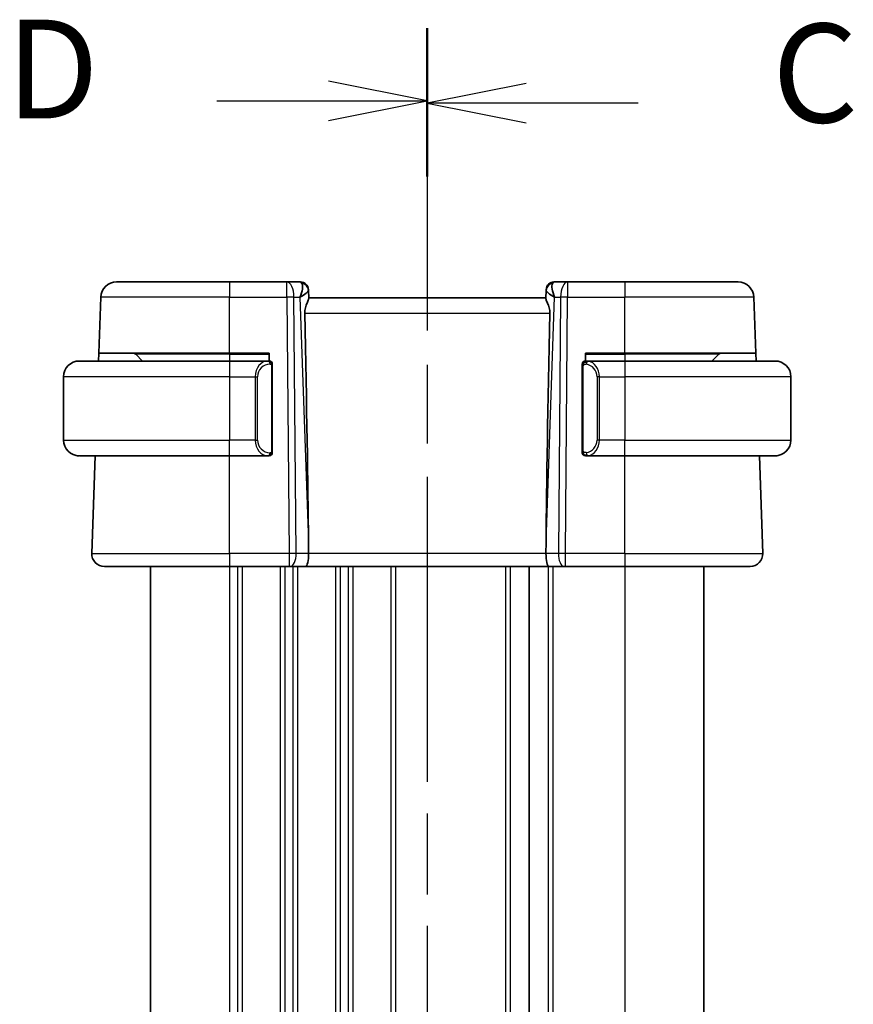
# Model space of a CAD drawing. Units: millimetres. Extents: x 29 to 4174, y 16 to 718.
# Drawn here: x 1066 to 1119, y 466 to 528 of the extents above; entities that cross this region are included whole.
import ezdxf

# ---------------------------------------------------------------- set-up
doc = ezdxf.new("R2010")
doc.units = ezdxf.units.MM
doc.header["$LTSCALE"] = 2
doc.linetypes.add('CHAIN', pattern=[0.3543, 0.2362, -0.0295, 0.0591, -0.0295])
for name, color, linetype, lineweight in [('Section Line (ISO)', 7, 'CHAIN', 25), ('Visible (ISO)', 7, 'Continuous', 35), ('Visible Narrow (ISO)', 7, 'Continuous', 25)]:
    doc.layers.add(name, color=color, linetype=linetype, lineweight=lineweight)
doc.styles.add('Note Text (TK)', font='txt')

# ---------------------------------------------------------------- blocks, each defined once
blk = doc.blocks.new('2dTransSection2')
at = {"layer": 'Section Line (ISO)', "linetype": 'CHAIN', "ltscale": 16.111691}
blk.add_line((122.972, 212.657), (122.972, 157.573), dxfattribs=at)
at = {"layer": 'Section Line (ISO)', "linetype": 'Continuous', "lineweight": 50}
blk.add_line((122.972, 212.657), (122.972, 208.948), dxfattribs=at)
at = {"layer": 'Section Line (ISO)', "linetype": 'Continuous'}
for p, q in [((125.472, 211.303), (122.972, 210.803)), ((125.472, 210.803), (122.972, 210.803)), ((122.972, 210.803), (125.472, 210.303)), ((128.304, 210.803), (125.472, 210.803))]:
    blk.add_line(p, q, dxfattribs=at)
at = {"layer": 'Section Line (ISO)', "insert": (131.696, 209.531), "char_height": 2.5, "attachment_point": 7, "style": 'Note Text (TK)'}
blk.add_mtext('C', dxfattribs=at)
blk = doc.blocks.new('2dTransSection3')
at = {"layer": 'Section Line (ISO)', "linetype": 'CHAIN', "ltscale": 16.03126}
blk.add_line((122.972, 212.701), (122.972, 157.902), dxfattribs=at)
at = {"layer": 'Section Line (ISO)', "linetype": 'Continuous', "lineweight": 50}
blk.add_line((122.972, 212.701), (122.972, 209.021), dxfattribs=at)
at = {"layer": 'Section Line (ISO)', "linetype": 'Continuous'}
for p, q in [((122.972, 210.861), (120.472, 211.361)), ((117.644, 210.861), (120.472, 210.861)), ((120.472, 210.861), (122.972, 210.861)), ((120.472, 210.361), (122.972, 210.861))]:
    blk.add_line(p, q, dxfattribs=at)
at = {"layer": 'Section Line (ISO)', "insert": (112.317, 209.633), "char_height": 2.5, "attachment_point": 7, "style": 'Note Text (TK)'}
blk.add_mtext('D', dxfattribs=at)

msp = doc.modelspace()

# ---------------------------------------------------------------- linework, layer by layer
at = {"layer": 'Visible (ISO)'}
for p, q in [((1072.5233, 511.6886), (1079.679, 511.6886)), ((1083.3026, 511.6886), (1079.679, 511.6886)), ((1084.1612, 511.6886), (1083.3026, 511.6886)), ((1101.0553, 511.6886), (1100.1968, 511.6886)), ((1104.679, 511.6886), (1101.0553, 511.6886)), ((1104.679, 511.6886), (1111.8347, 511.6886)), ((1084.6609, 511.2061), (1084.6625, 511.1607)), ((1084.6804, 510.649), (1084.6625, 511.1607)), ((1099.6955, 511.1607), (1099.6776, 510.649)), ((1099.6955, 511.1607), (1099.6971, 511.2061)), ((1071.4004, 507.1886), (1071.5239, 510.7235)), ((1099.679, 510.6886), (1084.679, 510.6886)), ((1112.9576, 507.1886), (1112.8341, 510.7235)), ((1071.383, 506.6886), (1071.4004, 507.1886)), ((1079.679, 507.1886), (1071.4004, 507.1886)), ((1073.7376, 507.1301), (1074.179, 506.6886)), ((1079.679, 507.1886), (1082.179, 507.1886)), ((1082.179, 507.1886), (1082.179, 506.6886)), ((1102.179, 506.6886), (1102.179, 507.1886)), ((1102.179, 507.1886), (1104.679, 507.1886)), ((1112.9576, 507.1886), (1104.679, 507.1886)), ((1110.6204, 507.1301), (1110.179, 506.6886)), ((1112.9576, 507.1886), (1112.975, 506.6886)), ((1070.179, 506.6886), (1079.679, 506.6886)), ((1082.0962, 506.6886), (1079.679, 506.6886)), ((1082.179, 506.6886), (1082.0962, 506.6886)), ((1082.179, 506.6507), (1082.179, 506.6505)), ((1082.379, 500.8886), (1082.379, 506.4886)), ((1104.679, 506.6886), (1102.273, 506.6886)), ((1104.679, 506.6886), (1114.179, 506.6886)), ((1101.979, 506.3144), (1101.979, 501.0629)), ((1069.179, 505.6886), (1069.179, 501.6886)), ((1115.179, 505.6886), (1115.179, 501.6886)), ((1079.679, 500.6886), (1070.179, 500.6886)), ((1070.9579, 494.5166), (1071.1734, 500.6886)), ((1079.679, 500.6886), (1082.0962, 500.6886)), ((1082.0962, 500.6886), (1082.179, 500.6886)), ((1082.179, 500.7268), (1082.179, 500.7265)), ((1102.2754, 500.6886), (1104.679, 500.6886)), ((1114.179, 500.6886), (1104.679, 500.6886)), ((1113.4001, 494.5166), (1113.1845, 500.6886)), ((1084.6663, 495.2332), (1084.6722, 494.5166)), ((1099.6917, 495.2332), (1099.6858, 494.5166)), ((1079.679, 493.6886), (1071.7574, 493.6886)), ((1074.679, 493.6886), (1074.679, 423.6886)), ((1079.679, 493.6886), (1083.4362, 493.6886)), ((1083.5256, 493.6886), (1083.4362, 493.6886)), ((1083.5256, 493.6886), (1084.4834, 493.6886)), ((1084.4834, 493.6886), (1099.8746, 493.6886)), ((1098.629, 493.6886), (1098.629, 423.6886)), ((1098.629, 493.6886), (1098.629, 423.6886)), ((1099.8746, 493.6886), (1100.8324, 493.6886)), ((1100.9217, 493.6886), (1100.8324, 493.6886)), ((1100.9217, 493.6886), (1104.679, 493.6886)), ((1112.6006, 493.6886), (1104.679, 493.6886)), ((1109.679, 493.6886), (1109.679, 423.6886))]:
    msp.add_line(p, q, dxfattribs=at)
for centre, radius, start, end in [((1072.5233, 510.6886), 1, 90, 178), ((1084.1612, 511.1886), 0.5, 2, 90), ((1100.1968, 511.1886), 0.5, 90, 178), ((1111.8347, 510.6886), 1, 2, 90), ((1073.5962, 506.9886), 0.2, 45, 90), ((1110.7618, 506.9886), 0.2, 90, 135), ((1070.179, 505.6886), 1, 90, 180), ((1082.179, 506.4886), 0.2, 0, 90), ((1102.179, 506.4886), 0.2, 135, 180), ((1102.179, 506.4886), 0.2, 90, 135), ((1114.179, 505.6886), 1, 0, 90), ((1070.179, 501.6886), 1, 180, 270), ((1114.179, 501.6886), 1, 270, 0), ((1082.179, 500.8886), 0.2, 270, 0), ((1102.179, 500.8886), 0.2, 180, 225), ((1102.179, 500.8886), 0.2, 225, 270), ((1071.7574, 494.4886), 0.8, 178, 270), ((1112.6006, 494.4886), 0.8, 270, 2)]:
    msp.add_arc(centre, radius, start, end, dxfattribs=at)
for centre, major_axis, ratio, start_param, end_param in [((1083.6784, 510.6886), (0.5076, 0.9839), 0.3524091, 4.9271531, 6.0335489), ((1100.6796, 510.6886), (-0.5076, 0.9839), 0.3524091, 0.2496364, 1.3560322), ((1083.6784, 510.6886), (0.9809, 0.4854), 0.1649321, 5.1023554, 6.2087512), ((1100.6796, 510.6886), (-0.9809, 0.4854), 0.1649321, 0.0744341, 1.1808299), ((1081.8759, 562.3046), (2.6199, -74.9881), 0.0133273, 0.4631819, 0.7932631), ((1102.4821, 562.3046), (-2.6199, -74.9881), 0.0133273, 5.4899222, 5.8200035), ((1084.4834, 494.4886), (0, -0.8), 0.236068, 0, 1.6057029), ((1099.8746, 494.4886), (0, -0.8), 0.236068, 4.6774824, 6.2831853)]:
    msp.add_ellipse(centre, major_axis=major_axis, ratio=ratio, start_param=start_param, end_param=end_param, dxfattribs=at)
for points, knots in [([(1084.426, 509.7235), (1084.4238, 509.8352), (1084.4415, 509.9507), (1084.5013, 510.1675), (1084.5423, 510.2687), (1084.6133, 510.4389), (1084.6513, 510.5261), (1084.6762, 510.6077), (1084.6808, 510.631), (1084.6804, 510.649)], [-0.55679823, -0.55679823, -0.55679823, -0.55679823, -0.52335491, -0.52335491, -0.4885802, -0.4885802, -0.45190223, -0.45190223, -0.43386566, -0.43386566, -0.43386566, -0.43386566]), ([(1099.932, 509.7235), (1099.9342, 509.8352), (1099.9165, 509.9507), (1099.8566, 510.1675), (1099.8157, 510.2687), (1099.7447, 510.4389), (1099.7067, 510.5261), (1099.6818, 510.6077), (1099.6772, 510.631), (1099.6776, 510.649)], [0.0013314, 0.0013314, 0.0013314, 0.0013314, 0.03477472, 0.03477472, 0.06954943, 0.06954943, 0.10622739, 0.10622739, 0.12426397, 0.12426397, 0.12426397, 0.12426397]), ([(1070.179, 506.6887), (1070.1777, 506.6886), (1070.1755, 506.6886), (1070.1726, 506.6886), (1070.1665, 506.6886), (1070.1574, 506.6885), (1070.1467, 506.6881), (1070.1388, 506.6879), (1070.13, 506.6875), (1070.121, 506.687), (1070.1125, 506.6865), (1070.1039, 506.6858), (1070.0957, 506.6852), (1070.0867, 506.6844), (1070.0782, 506.6836), (1070.0708, 506.6828), (1070.0586, 506.6814), (1070.0494, 506.6802), (1070.0461, 506.6798)], [0.00000014, 0.00000014, 0.00000014, 0.00000014, 0.09424462, 0.09424462, 0.09424462, 0.29608497, 0.29608497, 0.29608497, 0.44613462, 0.44613462, 0.44613462, 0.58843853, 0.58843853, 0.58843853, 0.74422937, 0.74422937, 0.74422937, 1, 1, 1, 1]), ([(1101.979, 506.4886), (1101.979, 506.4886), (1101.979, 506.4886), (1101.979, 506.488), (1101.979, 506.4874), (1101.979, 506.4862), (1101.979, 506.4842), (1101.979, 506.4822), (1101.979, 506.4793), (1101.979, 506.4756), (1101.979, 506.4718), (1101.979, 506.4671), (1101.979, 506.4617), (1101.979, 506.4561), (1101.979, 506.4496), (1101.979, 506.4427)], [0, 0, 0, 0, 0.10026775, 0.10026775, 0.10026775, 0.19847065, 0.19847065, 0.19847065, 0.29651622, 0.29651622, 0.29651622, 0.39628078, 0.39628078, 0.39628078, 0.5, 0.5, 0.5, 0.5]), ([(1102.2464, 506.6886), (1102.2402, 506.6886), (1102.2334, 506.6886), (1102.2266, 506.6886), (1102.2204, 506.6886), (1102.2142, 506.6886), (1102.2089, 506.6886), (1102.2034, 506.6886), (1102.1989, 506.6886), (1102.195, 506.6886), (1102.1907, 506.6886), (1102.1874, 506.6886), (1102.1847, 506.6886), (1102.1805, 506.6886), (1102.1796, 506.6886), (1102.179, 506.6886)], [0.25827312, 0.25827312, 0.25827312, 0.25827312, 0.39314391, 0.39314391, 0.39314391, 0.51690147, 0.51690147, 0.51690147, 0.64201572, 0.64201572, 0.64201572, 0.78266988, 0.78266988, 0.78266988, 1, 1, 1, 1]), ([(1102.273, 506.6886), (1102.2716, 506.6886), (1102.2696, 506.6886), (1102.2672, 506.6886), (1102.2617, 506.6886), (1102.2546, 506.6886), (1102.2464, 506.6886)], [0.00000016, 0.00000016, 0.00000016, 0.00000016, 0.07789573, 0.07789573, 0.07789573, 0.25827312, 0.25827312, 0.25827312, 0.25827312]), ([(1114.3119, 506.6798), (1114.3078, 506.6803), (1114.2943, 506.6821), (1114.2773, 506.6838), (1114.2665, 506.6849), (1114.2543, 506.6859), (1114.2421, 506.6866), (1114.2294, 506.6874), (1114.2168, 506.688), (1114.2061, 506.6883), (1114.2061, 506.6883), (1114.2061, 506.6883), (1114.206, 506.6883)], [0, 0, 0, 0, 0.32158276, 0.32158276, 0.32158276, 0.52551233, 0.52551233, 0.52551233, 0.73736223, 0.73736223, 0.73736223, 0.73790877, 0.73790877, 0.73790877, 0.73790877]), ([(1101.979, 506.4427), (1101.979, 506.4309), (1101.979, 506.4169), (1101.979, 506.4022), (1101.979, 506.3878), (1101.979, 506.3726), (1101.979, 506.3575), (1101.979, 506.3557), (1101.979, 506.3539), (1101.979, 506.3521), (1101.979, 506.3391), (1101.979, 506.3264), (1101.979, 506.3144)], [0.5, 0.5, 0.5, 0.5, 0.6699894, 0.6699894, 0.6699894, 0.83656608, 0.83656608, 0.83656608, 0.85622576, 0.85622576, 0.85622576, 1, 1, 1, 1]), ([(1101.979, 501.0629), (1101.979, 501.0571), (1101.979, 501.0513), (1101.979, 501.0452), (1101.979, 501.0392), (1101.979, 501.033), (1101.979, 501.0267), (1101.979, 501.0203), (1101.979, 501.0138), (1101.979, 501.0073), (1101.979, 501.0007), (1101.979, 500.9941), (1101.979, 500.9877), (1101.979, 500.9811), (1101.979, 500.9748), (1101.979, 500.9687), (1101.979, 500.9625), (1101.979, 500.9566), (1101.979, 500.951), (1101.979, 500.9453), (1101.979, 500.9399), (1101.979, 500.935)], [0, 0, 0, 0, 0.07187067, 0.07187067, 0.07187067, 0.14250295, 0.14250295, 0.14250295, 0.21256871, 0.21256871, 0.21256871, 0.28268769, 0.28268769, 0.28268769, 0.35348445, 0.35348445, 0.35348445, 0.42564648, 0.42564648, 0.42564648, 0.5, 0.5, 0.5, 0.5]), ([(1101.979, 500.935), (1101.979, 500.9291), (1101.979, 500.9236), (1101.979, 500.9187), (1101.979, 500.9138), (1101.979, 500.9094), (1101.979, 500.9057), (1101.979, 500.902), (1101.979, 500.8989), (1101.979, 500.8965), (1101.979, 500.8942), (1101.979, 500.8924), (1101.979, 500.8912), (1101.979, 500.891), (1101.979, 500.8907), (1101.979, 500.8905), (1101.979, 500.8897), (1101.979, 500.8893), (1101.979, 500.889), (1101.979, 500.8886), (1101.979, 500.8886), (1101.979, 500.8886)], [0.5, 0.5, 0.5, 0.5, 0.58502424, 0.58502424, 0.58502424, 0.66947181, 0.66947181, 0.66947181, 0.75324782, 0.75324782, 0.75324782, 0.83626522, 0.83626522, 0.83626522, 0.85443497, 0.85443497, 0.85443497, 0.91835525, 0.91835525, 0.91835525, 1, 1, 1, 1]), ([(1070.0461, 500.6975), (1070.0502, 500.697), (1070.0637, 500.6952), (1070.0807, 500.6935), (1070.0915, 500.6924), (1070.1037, 500.6914), (1070.1159, 500.6906), (1070.1285, 500.6898), (1070.1412, 500.6893), (1070.1519, 500.689), (1070.1519, 500.689), (1070.1519, 500.689), (1070.1519, 500.689)], [0, 0, 0, 0, 0.32158276, 0.32158276, 0.32158276, 0.52551233, 0.52551233, 0.52551233, 0.73736223, 0.73736223, 0.73736223, 0.73790876, 0.73790876, 0.73790876, 0.73790876]), ([(1102.179, 500.6886), (1102.1794, 500.6886), (1102.1801, 500.6886), (1102.1832, 500.6886), (1102.1853, 500.6886), (1102.188, 500.6886), (1102.1913, 500.6886), (1102.1941, 500.6886), (1102.1975, 500.6886), (1102.2014, 500.6886), (1102.2052, 500.6886), (1102.2096, 500.6886), (1102.2144, 500.6886), (1102.2193, 500.6886), (1102.2246, 500.6886), (1102.2298, 500.6886), (1102.2355, 500.6886), (1102.2411, 500.6886), (1102.2464, 500.6886)], [0, 0, 0, 0, 0.19035453, 0.19035453, 0.19035453, 0.31386322, 0.31386322, 0.31386322, 0.42140608, 0.42140608, 0.42140608, 0.52396797, 0.52396797, 0.52396797, 0.62813475, 0.62813475, 0.62813475, 0.74172688, 0.74172688, 0.74172688, 0.74172688]), ([(1102.2464, 500.6886), (1102.2518, 500.6886), (1102.2567, 500.6886), (1102.2611, 500.6886), (1102.2662, 500.6886), (1102.2704, 500.6886), (1102.273, 500.6886)], [0.74172688, 0.74172688, 0.74172688, 0.74172688, 0.86054632, 0.86054632, 0.86054632, 1, 1, 1, 1]), ([(1114.179, 500.6886), (1114.1803, 500.6886), (1114.1825, 500.6886), (1114.1853, 500.6887), (1114.1915, 500.6887), (1114.2006, 500.6888), (1114.2113, 500.6892), (1114.2192, 500.6894), (1114.228, 500.6898), (1114.237, 500.6903), (1114.2455, 500.6908), (1114.2541, 500.6914), (1114.2623, 500.6921), (1114.2713, 500.6929), (1114.2798, 500.6937), (1114.2872, 500.6945), (1114.2994, 500.6958), (1114.3086, 500.6971), (1114.3119, 500.6975)], [0.00000014, 0.00000014, 0.00000014, 0.00000014, 0.09424462, 0.09424462, 0.09424462, 0.29608497, 0.29608497, 0.29608497, 0.44613462, 0.44613462, 0.44613462, 0.58843853, 0.58843853, 0.58843853, 0.74422937, 0.74422937, 0.74422937, 1, 1, 1, 1])]:
    msp.add_open_spline(points, degree=3, knots=knots, dxfattribs=at)
at = {"layer": 'Visible Narrow (ISO)'}
for p, q in [((1079.679, 511.6886), (1079.679, 510.7235)), ((1083.3026, 510.7235), (1083.3026, 511.6886)), ((1101.0553, 511.6886), (1101.0553, 510.7235)), ((1104.679, 511.6886), (1104.679, 510.7235)), ((1079.679, 510.7235), (1071.5239, 510.7235)), ((1079.679, 510.7235), (1083.3026, 510.7235)), ((1079.679, 507.1886), (1079.679, 510.7235)), ((1083.3026, 510.7235), (1083.4362, 494.5166)), ((1083.8832, 494.5166), (1083.7496, 510.7235)), ((1083.7496, 510.7235), (1084.1253, 510.7235)), ((1084.1253, 510.7235), (1084.6663, 495.2332)), ((1084.262, 510.8065), (1084.262, 510.8061)), ((1099.6917, 495.2332), (1100.2327, 510.7235)), ((1100.096, 510.8061), (1100.096, 510.8065)), ((1100.2327, 510.7235), (1100.6084, 510.7235)), ((1100.6084, 510.7235), (1100.4748, 494.5166)), ((1100.9217, 494.5166), (1101.0553, 510.7235)), ((1101.0553, 510.7235), (1104.679, 510.7235)), ((1104.679, 507.1886), (1104.679, 510.7235)), ((1112.8341, 510.7235), (1104.679, 510.7235)), ((1084.426, 509.7235), (1099.932, 509.7235)), ((1079.679, 507.1301), (1073.7376, 507.1301)), ((1079.679, 507.1301), (1079.679, 507.1886)), ((1079.679, 507.1301), (1082.179, 507.1301)), ((1079.679, 507.1301), (1079.679, 506.6886)), ((1102.179, 507.1301), (1104.679, 507.1301)), ((1104.679, 507.1301), (1104.679, 507.1886)), ((1110.6204, 507.1301), (1104.679, 507.1301)), ((1104.679, 507.1301), (1104.679, 506.6886)), ((1079.679, 506.6886), (1079.679, 505.6886)), ((1082.2376, 506.4886), (1082.3204, 506.4886)), ((1082.379, 506.4886), (1082.3204, 506.4886)), ((1082.3204, 506.4886), (1082.3204, 500.8886)), ((1104.679, 506.6886), (1104.679, 505.6886)), ((1081.3113, 505.8817), (1081.3112, 505.8817)), ((1101.979, 506.3144), (1101.9942, 506.3144)), ((1101.9942, 506.3144), (1102.0376, 506.3144)), ((1102.0376, 501.0629), (1102.0376, 506.3144)), ((1103.0468, 505.8817), (1103.0468, 505.8817)), ((1079.679, 505.6886), (1069.179, 505.6886)), ((1079.679, 505.6886), (1081.2962, 505.6886)), ((1079.679, 505.6886), (1079.679, 501.6886)), ((1081.2962, 505.6886), (1081.4376, 505.6886)), ((1081.2962, 505.6886), (1081.2962, 501.6886)), ((1081.4376, 501.6886), (1081.4376, 505.6886)), ((1103.0618, 505.6886), (1102.9204, 505.6886)), ((1102.9204, 505.6886), (1102.9204, 501.6886)), ((1103.0618, 501.6886), (1103.0618, 505.6886)), ((1103.0618, 505.6886), (1104.679, 505.6886)), ((1115.179, 505.6886), (1104.679, 505.6886)), ((1104.679, 505.6886), (1104.679, 501.6886)), ((1069.179, 501.6886), (1079.679, 501.6886)), ((1081.2962, 501.6886), (1079.679, 501.6886)), ((1079.679, 500.6886), (1079.679, 501.6886)), ((1081.2962, 501.6886), (1081.4376, 501.6886)), ((1103.0618, 501.6886), (1102.9204, 501.6886)), ((1104.679, 501.6886), (1103.0618, 501.6886)), ((1104.679, 501.6886), (1115.179, 501.6886)), ((1104.679, 500.6886), (1104.679, 501.6886)), ((1082.3204, 500.8886), (1082.2376, 500.8886)), ((1082.3204, 500.8886), (1082.379, 500.8886)), ((1101.9942, 501.0629), (1101.979, 501.0629)), ((1102.0376, 501.0629), (1101.9942, 501.0629)), ((1079.679, 494.5166), (1079.679, 500.6886)), ((1104.679, 494.5166), (1104.679, 500.6886)), ((1070.9579, 494.5166), (1079.679, 494.5166)), ((1079.679, 494.5166), (1079.679, 493.6886)), ((1083.4362, 494.5166), (1079.679, 494.5166)), ((1083.4362, 494.5166), (1083.4362, 493.6886)), ((1084.6722, 494.5166), (1083.8832, 494.5166)), ((1099.6858, 494.5166), (1084.6722, 494.5166)), ((1100.4748, 494.5166), (1099.6858, 494.5166)), ((1100.9217, 493.6886), (1100.9217, 494.5166)), ((1104.679, 494.5166), (1100.9217, 494.5166)), ((1104.679, 494.5166), (1104.679, 493.6886)), ((1104.679, 494.5166), (1113.4001, 494.5166)), ((1079.679, 493.6886), (1079.679, 423.6886)), ((1080.179, 493.6886), (1080.179, 423.6886)), ((1080.479, 493.6886), (1080.479, 423.6886)), ((1082.879, 493.6886), (1082.879, 423.6886)), ((1083.179, 493.6886), (1083.179, 423.6886)), ((1083.679, 493.7662), (1083.679, 493.7659)), ((1083.679, 493.6886), (1083.679, 423.6886)), ((1083.979, 493.6886), (1083.979, 423.6886)), ((1086.379, 493.6886), (1086.379, 423.6886)), ((1086.679, 493.6886), (1086.679, 423.6886)), ((1087.179, 493.6886), (1087.179, 423.6886)), ((1087.479, 493.6886), (1087.479, 423.6886)), ((1089.879, 493.6886), (1089.879, 423.6886)), ((1090.179, 493.6886), (1090.179, 423.6886)), ((1097.129, 493.6886), (1097.129, 423.6886)), ((1097.429, 493.6886), (1097.429, 423.6886)), ((1099.829, 493.6886), (1099.829, 423.6886)), ((1100.129, 493.6886), (1100.129, 423.6886)), ((1104.679, 493.6886), (1104.679, 423.6886))]:
    msp.add_line(p, q, dxfattribs=at)
for centre, start, end in [((1082.2376, 505.6886), 90, 180), ((1102.1204, 505.6886), 0, 82.364618), ((1082.2376, 501.6886), 180, 270), ((1102.1204, 501.6886), 277.635382, 0)]:
    msp.add_arc(centre, 0.8, start, end, dxfattribs=at)
for centre, major_axis, ratio, start_param, end_param in [((1083.3026, 510.6886), (0, 1), 0.4472136, 4.7472956, 6.2831853), ((1084.1787, 510.6886), (0.0184, -1), 0.2235351, 2.7079904, 3.1374843), ((1084.1628, 511.1432), (0.4997, 0.0174), 0.9243219, 0, 1.3511946), ((1100.1952, 511.1432), (-0.4997, 0.0174), 0.9243219, 4.9319907, 6.2831853), ((1100.1793, 510.6886), (0.0184, 1), 0.2235351, 0.0041083, 0.4336023), ((1101.0553, 510.6886), (0, 1), 0.4472136, 0, 1.5358897), ((1084.1612, 511.1886), (0.4997, 0.0175), 0.0292645, 0.1032903, 0.103382), ((1100.1968, 511.1886), (-0.4997, 0.0174), 0.0292643, 6.1798033, 6.179895), ((1083.3026, 510.6886), (-1, -0.0082), 0.0348983, 4.2487413, 4.7121013), ((1101.0553, 510.6886), (1, -0.0082), 0.0348983, 1.571084, 2.034444), ((1082.0962, 505.6886), (0, -1), 0.8, 3.1415927, 4.712389), ((1082.0962, 506.4886), (0, 0.2), 0.7071068, 4.712389, 6.2831853), ((1082.179, 506.4886), (0, 0.2), 0.7071068, 4.712389, 6.2831853), ((1102.3681, 506.4815), (-0.0266, -0.1982), 0.7039511, 4.0681273, 4.8064799), ((1102.3681, 506.4815), (0.0266, 0.1982), 0.7039511, 0.1881819, 0.9265346), ((1102.2618, 505.6886), (0, 1), 0.8, 4.712389, 6.1499228), ((1082.0962, 501.6886), (0, -1), 0.8, 4.712389, 6.2831853), ((1102.2618, 501.6886), (0, 1), 0.8, 3.2748552, 4.712389), ((1082.0962, 500.8886), (0, -0.2), 0.7071068, 0, 1.5707963), ((1082.179, 500.8886), (0, -0.2), 0.7071068, 0, 1.5707963), ((1102.3681, 500.8957), (0.0266, -0.1982), 0.7039511, 4.618298, 5.3566507), ((1102.3681, 500.8957), (0.0266, -0.1982), 0.7039511, 5.3566507, 6.0950034), ((1083.4362, 494.4886), (-1, -0.0066), 0.0279186, 4.2487874, 4.7121474), ((1083.5256, 494.4886), (0, -0.8), 0.4472136, 0, 1.6057029), ((1100.8324, 494.4886), (0, -0.8), 0.4472136, 4.6774824, 6.2831853), ((1100.9218, 494.4886), (-1, 0.0066), 0.0279186, 4.7126306, 5.1759906)]:
    msp.add_ellipse(centre, major_axis=major_axis, ratio=ratio, start_param=start_param, end_param=end_param, dxfattribs=at)
for points in [[(1102.0533, 506.5909), (1102.0394, 506.5819), (1102.016, 506.5614), (1101.9868, 506.5066), (1101.979, 506.4623), (1101.979, 506.4427)], [(1102.0533, 506.5909), (1102.0406, 506.5732), (1102.0196, 506.534), (1101.9955, 506.4307), (1101.9942, 506.351), (1101.9942, 506.3144)], [(1102.0533, 506.5909), (1102.0525, 506.5961), (1102.0512, 506.6054), (1102.0489, 506.6167), (1102.0459, 506.6256), (1102.0413, 506.6305), (1102.0391, 506.6302), (1102.0376, 506.6301)], [(1102.0533, 506.5909), (1102.0659, 506.6086), (1102.0942, 506.638), (1102.1658, 506.6764), (1102.2216, 506.6886), (1102.2464, 506.6886)], [(1102.0533, 506.5909), (1102.0616, 506.5963), (1102.0796, 506.606), (1102.1142, 506.6172), (1102.1604, 506.6244), (1102.2194, 506.6249), (1102.2545, 506.6188), (1102.2725, 506.6156)], [(1102.0533, 506.5909), (1102.0545, 506.5823), (1102.0571, 506.5629), (1102.068, 506.5125), (1102.0817, 506.4715), (1102.0907, 506.4527)], [(1102.0534, 500.7865), (1102.0396, 500.7955), (1102.0161, 500.8161), (1101.9868, 500.871), (1101.979, 500.9154), (1101.979, 500.935)], [(1102.0534, 500.7865), (1102.048, 500.7941), (1102.038, 500.8102), (1102.0247, 500.8388), (1102.0131, 500.8734), (1102.0035, 500.916), (1101.9967, 500.9664), (1101.9939, 501.0175), (1101.9942, 501.0472), (1101.9942, 501.0629)], [(1102.0534, 500.7865), (1102.0547, 500.7951), (1102.0573, 500.8143), (1102.0684, 500.8647), (1102.0822, 500.9058), (1102.0911, 500.9246)], [(1102.0534, 500.7865), (1102.0528, 500.7822), (1102.0517, 500.7743), (1102.0498, 500.7642), (1102.0475, 500.7559), (1102.0445, 500.7496), (1102.0403, 500.7468), (1102.0387, 500.7471), (1102.0376, 500.7472)], [(1102.0534, 500.7865), (1102.0594, 500.7826), (1102.0719, 500.7755), (1102.0939, 500.7663), (1102.1209, 500.7594), (1102.1541, 500.7543), (1102.1939, 500.7522), (1102.2355, 500.7549), (1102.2596, 500.7594), (1102.2725, 500.7617)], [(1102.0534, 500.7865), (1102.066, 500.7688), (1102.094, 500.7393), (1102.1658, 500.7009), (1102.2216, 500.6886), (1102.2464, 500.6886)]]:
    msp.add_open_spline(points, degree=3, dxfattribs=at)
for points, knots in [([(1102.0907, 506.4527), (1102.0986, 506.4588), (1102.1073, 506.464), (1102.1166, 506.4684), (1102.1257, 506.4727), (1102.1354, 506.4762), (1102.1455, 506.4788), (1102.1551, 506.4812), (1102.1647, 506.4828), (1102.1741, 506.4837), (1102.1836, 506.4845), (1102.1928, 506.4845), (1102.2016, 506.4841), (1102.2104, 506.4836), (1102.2188, 506.4826), (1102.2267, 506.4815)], [0.5, 0.5, 0.5, 0.5, 0.60524772, 0.60524772, 0.60524772, 0.707891, 0.707891, 0.707891, 0.80414857, 0.80414857, 0.80414857, 0.90207429, 0.90207429, 0.90207429, 1, 1, 1, 1]), ([(1102.3681, 506.6798), (1102.3648, 506.6803), (1102.3544, 506.6821), (1102.3416, 506.6838), (1102.3336, 506.6849), (1102.3245, 506.6859), (1102.3158, 506.6866), (1102.3068, 506.6874), (1102.2981, 506.688), (1102.2909, 506.6883), (1102.282, 506.6886), (1102.2753, 506.6886), (1102.273, 506.6886)], [0, 0, 0, 0, 0.3215828, 0.3215828, 0.3215828, 0.5255123, 0.5255123, 0.5255123, 0.7373622, 0.7373622, 0.7373622, 1, 1, 1, 1]), ([(1102.0376, 506.3144), (1102.0376, 506.3325), (1102.0377, 506.3511), (1102.0406, 506.3684), (1102.0434, 506.3855), (1102.049, 506.4014), (1102.0573, 506.4154), (1102.0662, 506.4303), (1102.0781, 506.4431), (1102.0907, 506.4527)], [0, 0, 0, 0, 0.16464555, 0.16464555, 0.16464555, 0.3268563, 0.3268563, 0.3268563, 0.5, 0.5, 0.5, 0.5]), ([(1102.0911, 500.9246), (1102.0855, 500.9289), (1102.0801, 500.9337), (1102.0751, 500.939), (1102.0701, 500.9443), (1102.0655, 500.95), (1102.0614, 500.956), (1102.0574, 500.962), (1102.0538, 500.9683), (1102.0508, 500.9749), (1102.0478, 500.9815), (1102.0454, 500.9884), (1102.0436, 500.9952), (1102.0419, 501.0015), (1102.0407, 501.0077), (1102.0398, 501.0143), (1102.0387, 501.0221), (1102.0381, 501.0308), (1102.0378, 501.0394), (1102.0376, 501.0472), (1102.0376, 501.0549), (1102.0376, 501.0629)], [0.5, 0.5, 0.5, 0.5, 0.57172447, 0.57172447, 0.57172447, 0.6426242, 0.6426242, 0.6426242, 0.71336021, 0.71336021, 0.71336021, 0.78457822, 0.78457822, 0.78457822, 0.85049403, 0.85049403, 0.85049403, 0.92879556, 0.92879556, 0.92879556, 1, 1, 1, 1]), ([(1102.2267, 500.8957), (1102.2211, 500.895), (1102.2154, 500.8942), (1102.2094, 500.8937), (1102.2035, 500.8932), (1102.1972, 500.8929), (1102.1907, 500.893), (1102.1841, 500.893), (1102.1773, 500.8934), (1102.1703, 500.8942), (1102.1633, 500.895), (1102.1562, 500.8962), (1102.1491, 500.8979), (1102.1421, 500.8995), (1102.1351, 500.9016), (1102.1284, 500.9041), (1102.1216, 500.9066), (1102.1152, 500.9095), (1102.109, 500.9129), (1102.1027, 500.9163), (1102.0968, 500.9202), (1102.0911, 500.9246)], [0, 0, 0, 0, 0.071275, 0.071275, 0.071275, 0.14246065, 0.14246065, 0.14246065, 0.21364074, 0.21364074, 0.21364074, 0.28489899, 0.28489899, 0.28489899, 0.35632005, 0.35632005, 0.35632005, 0.42799051, 0.42799051, 0.42799051, 0.5, 0.5, 0.5, 0.5]), ([(1102.273, 500.6886), (1102.2739, 500.6886), (1102.2752, 500.6886), (1102.277, 500.6887), (1102.281, 500.6887), (1102.2872, 500.6888), (1102.2945, 500.6892), (1102.2999, 500.6894), (1102.3059, 500.6898), (1102.3122, 500.6903), (1102.3182, 500.6908), (1102.3244, 500.6914), (1102.3305, 500.6921), (1102.3371, 500.6929), (1102.3436, 500.6937), (1102.3492, 500.6945), (1102.3584, 500.6958), (1102.3655, 500.6971), (1102.3681, 500.6975)], [0.00000014, 0.00000014, 0.00000014, 0.00000014, 0.09424462, 0.09424462, 0.09424462, 0.29608497, 0.29608497, 0.29608497, 0.44613462, 0.44613462, 0.44613462, 0.58843853, 0.58843853, 0.58843853, 0.74422937, 0.74422937, 0.74422937, 1, 1, 1, 1])]:
    msp.add_open_spline(points, degree=3, knots=knots, dxfattribs=at)

# ---------------------------------------------------------------- block references
at = {"layer": 'Section Line (ISO)', "xscale": 2.5, "yscale": 2.5, "zscale": 2.5}
for name in ['2dTransSection3', '2dTransSection2']:
    msp.add_blockref(name, (784.75, -4), dxfattribs=at)

doc.saveas('drawing.dxf')
